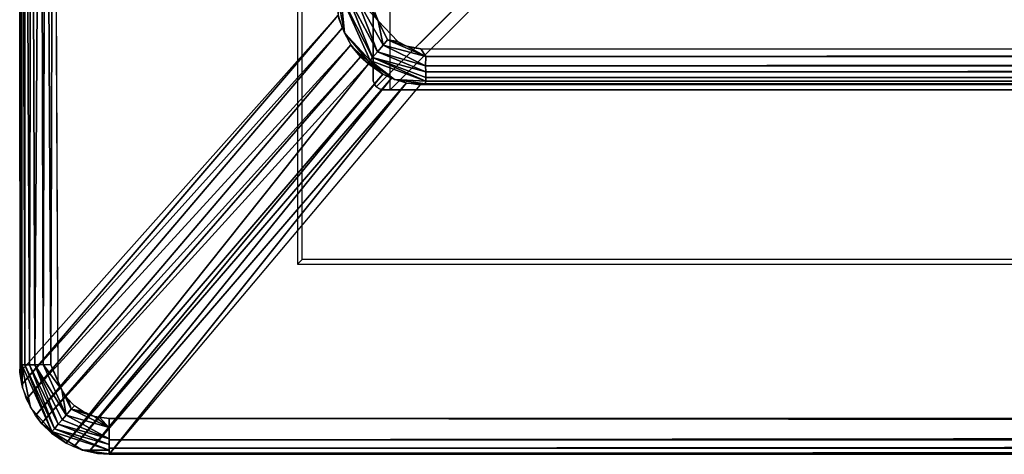
# Model space of a CAD drawing. Units: inches. Extents: x -14.4 to 14.7, y -40.1 to 40.
# Drawn here: x -14 to -11.3, y -40.1 to -38.9 of the extents above; entities that cross this region are included whole.
import ezdxf

# ---------------------------------------------------------------- set-up
doc = ezdxf.new("R2010")
doc.units = ezdxf.units.IN
doc.header["$MEASUREMENT"] = 0
doc.layers.add('SEAT-ARM', color=5, linetype='Continuous')
doc.layers.add('SEAT-BASE', color=5, linetype='Continuous')

msp = doc.modelspace()

# ---------------------------------------------------------------- linework, layer by layer
at = {"layer": 'SEAT-ARM'}
for points in [[(-13.9613, -37.2202, 27.0513), (-13.948, -39.8141, 27.054), (-13.9403, -37.202, 27.0546)], [(-13.9403, -37.202, 27.0546), (-13.948, -39.8141, 27.054), (-13.9268, -39.862, 27.055)], [(-14.0345, -37.2198, 26.9624), (-14.0335, -39.8149, 26.9703), (-14.0322, -37.2202, 26.9765)], [(-14.0322, -37.2202, 26.9765), (-14.0335, -39.8149, 26.9703), (-14.0284, -39.8141, 26.9895)], [(-14.0322, -37.2202, 26.9765), (-14.0284, -39.8141, 26.9895), (-14.0284, -37.2202, 26.9895)], [(-14.0284, -37.2202, 26.9895), (-14.0203, -39.8141, 27.0067), (-14.0189, -37.2202, 27.009)], [(-14.0284, -37.2202, 26.9895), (-14.0284, -39.8141, 26.9895), (-14.0203, -39.8141, 27.0067)], [(-14.0189, -37.2202, 27.009), (-14.0203, -39.8141, 27.0067), (-14.0071, -39.8141, 27.0237)], [(-14.0189, -37.2202, 27.009), (-14.0071, -39.8141, 27.0237), (-14.0018, -37.2203, 27.0292)], [(-14.0018, -37.2203, 27.0292), (-14.0071, -39.8141, 27.0237), (-13.9919, -39.814, 27.0371)], [(-14.0018, -37.2203, 27.0292), (-13.9919, -39.814, 27.0371), (-13.9752, -37.2199, 27.0466)], [(-13.9752, -37.2199, 27.0466), (-13.9919, -39.814, 27.0371), (-13.9686, -39.8131, 27.0492)], [(-13.9752, -37.2199, 27.0466), (-13.9686, -39.8131, 27.0492), (-13.9613, -37.2202, 27.0513)], [(-13.9613, -37.2202, 27.0513), (-13.9686, -39.8131, 27.0492), (-13.948, -39.8141, 27.054)], [(-13.2605, -37.5073, 27.0549), (-13.2605, -39.5335, 27.0549), (13.1407, -39.5335, 27.0549), (13.1407, -37.5073, 27.0549)], [(-13.1395, -38.7834, 7.4697), (-13.1297, -38.8885, 7.5127), (-13.1485, -38.7849, 7.4905)], [(-13.1485, -38.7849, 7.4905), (-13.1297, -38.8885, 7.5127), (-13.1447, -38.8482, 7.5133)], [(-13.1395, -38.7834, 7.4697), (-13.0579, -38.9652, 7.4732), (-13.1297, -38.8885, 7.5127)], [(-13.1212, -38.784, 7.4468), (-13.0509, -38.9569, 7.4564), (-13.1395, -38.7834, 7.4697)], [(-13.1395, -38.7834, 7.4697), (-13.0509, -38.9569, 7.4564), (-13.0579, -38.9652, 7.4732)], [(-13.1212, -38.784, 7.4468), (-13.0371, -38.9409, 7.4372), (-13.0509, -38.9569, 7.4564)], [(-13.0985, -38.7847, 7.4308), (-13.0371, -38.9409, 7.4372), (-13.1212, -38.784, 7.4468)], [(-13.0985, -38.7847, 7.4308), (-13.08, -38.7842, 7.4238), (-13.0351, -38.855, 7.4199)], [(-13.0351, -38.855, 7.4199), (-13.0214, -38.923, 7.4253), (-13.0985, -38.7847, 7.4308)], [(-13.0985, -38.7847, 7.4308), (-13.0214, -38.923, 7.4253), (-13.0371, -38.9409, 7.4372)], [(-13.0351, -38.855, 7.4199), (-13.08, -38.7842, 7.4238), (-13.059, -38.7967, 7.4202)], [(-14.0336, -39.8354, 26.9492), (-13.1465, -38.8392, 7.5136), (-14.0282, -39.8691, 26.9485)], [(-14.0282, -39.8691, 26.9485), (-13.1465, -38.8392, 7.5136), (-13.1356, -38.8754, 7.5129)], [(-12.981, -38.9126, 7.42), (-13.0092, -38.9083, 7.4209), (-13.0351, -38.855, 7.4199)], [(-13.0351, -38.855, 7.4199), (-13.0092, -38.9083, 7.4209), (-13.0214, -38.923, 7.4253)], [(-14.0282, -39.8691, 26.9485), (-13.1356, -38.8754, 7.5129), (-14.0156, -39.9097, 26.9477)], [(-14.0156, -39.9097, 26.9477), (-13.1356, -38.8754, 7.5129), (-13.1112, -38.9222, 7.5123)], [(-13.1297, -38.8885, 7.5127), (-13.0615, -38.9693, 7.4856), (-13.1088, -38.9262, 7.5122)], [(-13.1297, -38.8885, 7.5127), (-13.0579, -38.9652, 7.4732), (-13.0615, -38.9693, 7.4856)], [(-13.0092, -38.9083, 7.4209), (-12.9026, -38.9539, 7.4218), (-13.0214, -38.923, 7.4253)], [(-13.0092, -38.9083, 7.4209), (-12.9552, -38.9252, 7.42), (-12.9026, -38.9539, 7.4218)], [(-13.0092, -38.9083, 7.4209), (-12.981, -38.9126, 7.42), (-12.9552, -38.9252, 7.42)], [(-14.0156, -39.9097, 26.9477), (-13.1112, -38.9222, 7.5123), (-13.9903, -39.956, 26.9471)], [(-13.9903, -39.956, 26.9471), (-13.1112, -38.9222, 7.5123), (-13.0847, -38.9552, 7.512)], [(-13.1088, -38.9262, 7.5122), (-13.0615, -38.9693, 7.4856), (-13.0627, -38.9752, 7.5039)], [(-13.1088, -38.9262, 7.5122), (-13.0627, -38.9752, 7.5039), (-13.0847, -38.9552, 7.512)], [(-13.0214, -38.923, 7.4253), (-12.9033, -38.9801, 7.431), (-13.0371, -38.9409, 7.4372)], [(-13.0214, -38.923, 7.4253), (-12.9026, -38.9539, 7.4218), (-12.9033, -38.9801, 7.431)], [(-12.9026, -38.9539, 7.4218), (-12.9552, -38.9252, 7.42), (-12.9163, -38.9334, 7.42)], [(-12.9552, -38.9252, 7.42), (-12.936, -38.9305, 7.42), (-12.9163, -38.9334, 7.42)], [(-12.9163, -38.9334, 7.42), (12.7965, -38.9334, 7.42), (-12.9026, -38.9539, 7.4218)], [(-12.9026, -38.9539, 7.4218), (12.7965, -38.9334, 7.42), (12.7815, -38.9551, 7.422)], [(-13.9903, -39.956, 26.9471), (-13.0847, -38.9552, 7.512), (-13.9733, -39.9779, 26.9469)], [(-13.9733, -39.9779, 26.9469), (-13.0847, -38.9552, 7.512), (-13.0627, -38.9752, 7.5039)], [(-13.0509, -38.9569, 7.4564), (-12.903, -39.023, 7.4745), (-13.0579, -38.9652, 7.4732)], [(-13.0371, -38.9409, 7.4372), (-12.903, -38.9974, 7.4426), (-13.0509, -38.9569, 7.4564)], [(-13.0509, -38.9569, 7.4564), (-12.903, -38.9974, 7.4426), (-12.9027, -39.0125, 7.4577)], [(-13.0509, -38.9569, 7.4564), (-12.9027, -39.0125, 7.4577), (-12.903, -39.023, 7.4745)], [(-13.0371, -38.9409, 7.4372), (-12.9033, -38.9801, 7.431), (-12.903, -38.9974, 7.4426)], [(-12.9026, -38.9539, 7.4218), (12.7815, -38.9551, 7.422), (-12.9033, -38.9801, 7.431)], [(-12.9033, -38.9801, 7.431), (12.7815, -38.9551, 7.422), (12.7832, -38.9813, 7.4317)], [(-13.9048, -40.0331, 26.947), (-13.0627, -38.9752, 7.5039), (-13.0224, -39.0035, 7.5121)], [(-13.0615, -38.9693, 7.4856), (-13.0224, -39.0035, 7.5121), (-13.0627, -38.9752, 7.5039)], [(-13.0579, -38.9652, 7.4732), (-12.9895, -39.0183, 7.5125), (-13.0615, -38.9693, 7.4856)], [(-13.0615, -38.9693, 7.4856), (-12.9895, -39.0183, 7.5125), (-13.0224, -39.0035, 7.5121)], [(-13.0579, -38.9652, 7.4732), (-12.903, -39.023, 7.4745), (-12.9895, -39.0183, 7.5125)], [(-12.9033, -38.9801, 7.431), (12.7832, -38.9813, 7.4317), (-12.903, -38.9974, 7.4426)], [(-12.903, -38.9974, 7.4426), (12.7832, -38.9813, 7.4317), (12.7833, -39.0026, 7.4471)], [(-13.9048, -40.0331, 26.947), (-13.0224, -39.0035, 7.5121), (-13.8839, -40.0433, 26.9472)], [(-13.8839, -40.0433, 26.9472), (-13.0224, -39.0035, 7.5121), (-12.9986, -39.0149, 7.5124)], [(-13.8839, -40.0433, 26.9472), (-12.9986, -39.0149, 7.5124), (-13.8422, -40.0572, 26.9478)], [(-13.8422, -40.0572, 26.9478), (-12.9986, -39.0149, 7.5124), (-12.9567, -39.0281, 7.5129)], [(-12.903, -39.023, 7.4745), (-12.9046, -39.0302, 7.4921), (-12.9895, -39.0183, 7.5125)], [(-12.9895, -39.0183, 7.5125), (-12.9046, -39.0302, 7.4921), (-12.9564, -39.0283, 7.5129)], [(-12.903, -38.9974, 7.4426), (12.7833, -39.0026, 7.4471), (-12.9027, -39.0125, 7.4577)], [(-12.9027, -39.0125, 7.4577), (12.7824, -39.0194, 7.4675), (-12.903, -39.023, 7.4745)], [(-12.903, -39.023, 7.4745), (12.7824, -39.0194, 7.4675), (12.7842, -39.0299, 7.491)], [(-12.9027, -39.0125, 7.4577), (12.7833, -39.0026, 7.4471), (12.7824, -39.0194, 7.4675)], [(-13.8422, -40.0572, 26.9478), (-12.9567, -39.0281, 7.5129), (-13.7849, -40.064, 26.9488)], [(-13.7849, -40.064, 26.9488), (-12.9567, -39.0281, 7.5129), (-12.9187, -39.0334, 7.5136)], [(-12.9564, -39.0283, 7.5129), (-12.9046, -39.0302, 7.4921), (-12.9187, -39.0334, 7.5136)], [(-12.9046, -39.0302, 7.4921), (12.799, -39.0334, 7.5136), (-12.9187, -39.0334, 7.5136)], [(-12.903, -39.023, 7.4745), (12.7842, -39.0299, 7.491), (-12.9046, -39.0302, 7.4921)], [(-12.9046, -39.0302, 7.4921), (12.7842, -39.0299, 7.491), (12.799, -39.0334, 7.5136)], [(-14.0262, -39.8784, 26.9482), (-14.0335, -39.8149, 26.9703), (-14.0336, -39.8354, 26.9492)], [(-14.0262, -39.8784, 26.9482), (-14.0284, -39.8141, 26.9895), (-14.0335, -39.8149, 26.9703)], [(-13.9445, -40.0007, 26.9846), (-14.0284, -39.8141, 26.9895), (-14.0044, -39.9336, 26.9474)], [(-14.0044, -39.9336, 26.9474), (-14.0284, -39.8141, 26.9895), (-14.0262, -39.8784, 26.9482)], [(-13.9445, -40.0007, 26.9846), (-14.0203, -39.8141, 27.0067), (-14.0284, -39.8141, 26.9895)], [(-13.9376, -39.9927, 27.0075), (-14.0071, -39.8141, 27.0237), (-14.0203, -39.8141, 27.0067)], [(-13.9376, -39.9927, 27.0075), (-14.0203, -39.8141, 27.0067), (-13.9445, -40.0007, 26.9846)], [(-13.9269, -39.9802, 27.0277), (-13.9919, -39.814, 27.0371), (-14.0071, -39.8141, 27.0237)], [(-13.9269, -39.9802, 27.0277), (-14.0071, -39.8141, 27.0237), (-13.9376, -39.9927, 27.0075)], [(-13.9048, -39.9545, 27.0488), (-13.9686, -39.8131, 27.0492), (-13.9919, -39.814, 27.0371)], [(-13.9048, -39.9545, 27.0488), (-13.9919, -39.814, 27.0371), (-13.9162, -39.9677, 27.0401)], [(-13.9162, -39.9677, 27.0401), (-13.9919, -39.814, 27.0371), (-13.9269, -39.9802, 27.0277)], [(-13.9048, -39.9545, 27.0488), (-13.9172, -39.8845, 27.0549), (-13.9686, -39.8131, 27.0492)], [(-13.9172, -39.8845, 27.0549), (-13.948, -39.8141, 27.054), (-13.9686, -39.8131, 27.0492)], [(-13.9268, -39.862, 27.055), (-13.948, -39.8141, 27.054), (-13.9172, -39.8845, 27.0549)], [(-13.8911, -39.9383, 27.054), (-13.8994, -39.9109, 27.0549), (-13.9172, -39.8845, 27.0549)], [(-13.8911, -39.9383, 27.054), (-13.9172, -39.8845, 27.0549), (-13.9048, -39.9545, 27.0488)], [(-13.8819, -39.9286, 27.0549), (-13.8994, -39.9109, 27.0549), (-13.8911, -39.9383, 27.054)], [(-13.9445, -40.0007, 26.9846), (-14.0044, -39.9336, 26.9474), (-13.9733, -39.9779, 26.9469)], [(-13.7848, -39.9893, 27.0521), (-13.8911, -39.9383, 27.054), (-13.9048, -39.9545, 27.0488)], [(-13.8819, -39.9286, 27.0549), (-13.8911, -39.9383, 27.054), (-13.8608, -39.9435, 27.0549)], [(-13.8261, -39.9585, 27.0549), (-13.8911, -39.9383, 27.054), (-13.7848, -39.9893, 27.0521)], [(-13.8608, -39.9435, 27.0549), (-13.8911, -39.9383, 27.054), (-13.8261, -39.9585, 27.0549)], [(-13.9445, -40.0007, 26.9846), (-13.9733, -39.9779, 26.9469), (-13.9462, -40.0052, 26.956)], [(-13.7848, -40.0205, 27.0376), (-13.9162, -39.9677, 27.0401), (-13.9269, -39.9802, 27.0277)], [(-13.7848, -40.0205, 27.0376), (-13.9048, -39.9545, 27.0488), (-13.9162, -39.9677, 27.0401)], [(-13.7848, -39.9893, 27.0521), (-13.9048, -39.9545, 27.0488), (-13.7848, -40.0205, 27.0376)], [(-13.7981, -39.9633, 27.0549), (-13.8261, -39.9585, 27.0549), (-13.7848, -39.964, 27.055)], [(-13.8261, -39.9585, 27.0549), (-13.7848, -39.9893, 27.0521), (-13.8112, -39.9618, 27.0549)], [(-13.8112, -39.9618, 27.0549), (-13.7848, -39.9893, 27.0521), (-13.7848, -39.964, 27.055)], [(-13.7848, -39.964, 27.055), (13.665, -39.9915, 27.0516), (13.665, -39.9642, 27.0549)], [(-13.9048, -40.0331, 26.947), (-13.9445, -40.0007, 26.9846), (-13.9462, -40.0052, 26.956)], [(-13.7847, -40.0527, 27.0015), (-13.9376, -39.9927, 27.0075), (-13.9445, -40.0007, 26.9846)], [(-13.7847, -40.0527, 27.0015), (-13.9445, -40.0007, 26.9846), (-13.8593, -40.0526, 26.9475)], [(-13.8593, -40.0526, 26.9475), (-13.9445, -40.0007, 26.9846), (-13.9048, -40.0331, 26.947)], [(-13.7848, -40.0367, 27.0234), (-13.9269, -39.9802, 27.0277), (-13.9376, -39.9927, 27.0075)], [(-13.7848, -40.0367, 27.0234), (-13.9376, -39.9927, 27.0075), (-13.7847, -40.0527, 27.0015)], [(-13.7848, -40.0205, 27.0376), (-13.9269, -39.9802, 27.0277), (-13.7848, -40.0367, 27.0234)], [(-13.7848, -40.0238, 27.0357), (13.665, -40.0264, 27.0337), (13.665, -39.9915, 27.0516)], [(-13.7848, -40.0466, 27.0115), (13.665, -40.0264, 27.0337), (-13.7848, -40.0238, 27.0357)], [(-13.7848, -40.0466, 27.0115), (13.665, -40.0479, 27.0096), (13.665, -40.0264, 27.0337)], [(-13.7847, -40.0527, 27.0015), (-13.8593, -40.0526, 26.9475), (-13.7848, -40.0629, 26.9704)], [(-13.7848, -40.0629, 26.9704), (-13.8593, -40.0526, 26.9475), (-13.8179, -40.0616, 26.9481)], [(-13.7848, -40.0629, 26.9704), (-13.8179, -40.0616, 26.9481), (-13.7849, -40.064, 26.9488)], [(-13.7849, -40.064, 26.9488), (13.665, -40.0614, 26.9793), (-13.7848, -40.0606, 26.9825)], [(13.665, -40.064, 26.9488), (13.665, -40.0614, 26.9793), (-13.7849, -40.064, 26.9488)], [(-13.7848, -40.0606, 26.9825), (13.665, -40.0479, 27.0096), (-13.7848, -40.0466, 27.0115)], [(-13.7848, -40.0606, 26.9825), (13.665, -40.0614, 26.9793), (13.665, -40.0479, 27.0096)]]:
    msp.add_3dface(points, dxfattribs=at)
for points, invisible_edges in [([(-13.2605, -37.5073, 27.0549), (-13.9268, -39.862, 27.055), (-13.9403, -37.202, 27.0546)], 13), ([(-14.0345, -37.2198, 26.9624), (-13.1521, -38.8026, 7.5143), (-14.0336, -39.8354, 26.9492)], 15), ([(-14.0336, -39.8354, 26.9492), (-14.0335, -39.8149, 26.9703), (-14.0345, -37.2198, 26.9624)], 12), ([(-13.2605, -39.5335, 27.0549), (-13.9268, -39.862, 27.055), (-13.2605, -37.5073, 27.0549)], 3), ([(-13.2605, -37.5073, 27.0549), (-13.2605, -39.5335, 27.0549), (-13.2474, -37.5204, 26.6799)], 2), ([(-13.2474, -37.5204, 26.6799), (-13.2605, -39.5335, 27.0549), (-13.2474, -39.5204, 26.6799)], 1), ([(-13.2474, -39.5204, 26.6799), (13.1276, -37.5204, 26.6799), (13.1276, -39.5204, 26.6799)], 1), ([(-13.2474, -37.5204, 26.6799), (13.1276, -37.5204, 26.6799), (-13.2474, -39.5204, 26.6799)], 2), ([(12.7965, -38.9334, 7.42), (-13.059, -38.7967, 7.4202), (-12.9163, -38.9334, 7.42)], 3), ([(12.9211, -38.8425, 7.4199), (-13.059, -38.7967, 7.4202), (12.7965, -38.9334, 7.42)], 15), ([(-13.059, -38.7967, 7.4202), (-13.0351, -38.855, 7.4199), (-12.9163, -38.9334, 7.42)], 14), ([(-14.0336, -39.8354, 26.9492), (-13.1521, -38.8026, 7.5143), (-13.1465, -38.8392, 7.5136)], 1), ([(-12.9163, -38.9334, 7.42), (-13.0351, -38.855, 7.4199), (-12.981, -38.9126, 7.42)], 13), ([(-12.9163, -38.9334, 7.42), (-12.981, -38.9126, 7.42), (-12.9552, -38.9252, 7.42)], 1), ([(-13.9733, -39.9779, 26.9469), (-13.0627, -38.9752, 7.5039), (-13.9462, -40.0052, 26.956)], 2), ([(-13.9462, -40.0052, 26.956), (-13.0627, -38.9752, 7.5039), (-13.9048, -40.0331, 26.947)], 1), ([(13.665, -40.064, 26.9488), (-12.9187, -39.0334, 7.5136), (-13.7849, -40.064, 26.9488)], 1), ([(12.799, -39.0334, 7.5136), (-12.9187, -39.0334, 7.5136), (13.665, -40.064, 26.9488)], 2), ([(-13.7848, -39.964, 27.055), (-13.9268, -39.862, 27.055), (-13.2605, -39.5335, 27.0549)], 15), ([(13.665, -39.9642, 27.0549), (-13.7848, -39.964, 27.055), (13.1407, -39.5335, 27.0549)], 14), ([(-13.7848, -39.964, 27.055), (-13.2605, -39.5335, 27.0549), (13.1407, -39.5335, 27.0549)], 13), ([(-13.2605, -39.5335, 27.0549), (13.1407, -39.5335, 27.0549), (-13.2474, -39.5204, 26.6799)], 2), ([(-13.2474, -39.5204, 26.6799), (13.1407, -39.5335, 27.0549), (13.1276, -39.5204, 26.6799)], 1), ([(-13.9172, -39.8845, 27.0549), (-13.9268, -39.862, 27.055), (-13.7848, -39.964, 27.055)], 14), ([(-13.7848, -39.964, 27.055), (-13.9031, -39.9062, 27.0549), (-13.9172, -39.8845, 27.0549)], 13), ([(-13.7848, -39.964, 27.055), (-13.8819, -39.9286, 27.0549), (-13.9031, -39.9062, 27.0549)], 13), ([(-13.7848, -39.964, 27.055), (-13.855, -39.9466, 27.0549), (-13.8819, -39.9286, 27.0549)], 13), ([(-13.8261, -39.9585, 27.0549), (-13.855, -39.9466, 27.0549), (-13.7848, -39.964, 27.055)], 2), ([(-13.7848, -39.995, 27.0501), (13.665, -39.9915, 27.0516), (-13.7848, -39.964, 27.055)], 1), ([(-13.7848, -40.0238, 27.0357), (13.665, -39.9915, 27.0516), (-13.7848, -39.995, 27.0501)], 2)]:
    msp.add_3dface(points, dxfattribs=dict(at, invisible_edges=invisible_edges))
at = {"layer": 'SEAT-BASE'}
for points, invisible_edges in [([(-13.0495, -13.072, 6.6388), (-13.0413, -39.0388, 6.6388), (-13.0411, -13.0564, 6.6388)], 3), ([(-13.0409, -13.0565, 7.42), (-13.0411, -39.0387, 7.42), (-13.0494, -13.0722, 7.42)], 15), ([(-13.0413, -39.0388, 6.6388), (-12.7999, -13.2977, 6.6388), (-13.0411, -13.0564, 6.6388)], 13), ([(-10.2999, -15.7977, 7.42), (-13.0411, -39.0387, 7.42), (-13.0409, -13.0565, 7.42)], 3), ([(-13.0494, -39.0232, 6.6388), (-13.0495, -13.072, 6.6388), (-13.0495, -39.0234, 7.42)], 2), ([(-13.0495, -39.0234, 7.42), (-13.0495, -13.072, 6.6388), (-13.0494, -13.0722, 7.42)], 1), ([(-13.0494, -39.0232, 6.6388), (-13.0413, -39.0388, 6.6388), (-13.0495, -13.072, 6.6388)], 2), ([(-13.0494, -13.0722, 7.42), (-13.0411, -39.0387, 7.42), (-13.0495, -39.0234, 7.42)], 1), ([(-12.7999, -38.7977, 6.6388), (-12.7999, -13.2977, 6.6388), (-13.0413, -39.0388, 6.6388)], 2), ([(-10.2999, -36.2977, 7.42), (-13.0411, -39.0387, 7.42), (-10.2999, -15.7977, 7.42)], 2), ([(12.9414, -39.0388, 7.42), (-13.0411, -39.0387, 7.42), (-10.2999, -36.2977, 7.42)], 13), ([(-13.0411, -39.0387, 7.42), (-10.2999, -36.2977, 7.42), (-12.7999, -38.7977, 6.6388)], 14), ([(-12.7999, -38.7977, 6.6388), (-13.0411, -39.0387, 7.42), (-10.2999, -36.2977, 7.42)], 13), ([(-13.0024, -39.0477, 6.545), (-13.0024, -37.0477, 6.545), (-12.6814, -38.7267, 0.42)], 2), ([(-11.0024, -37.0477, 6.545), (-11.0024, -39.0477, 6.545), (-13.0024, -37.0477, 6.545)], 2), ([(-13.0024, -37.0477, 6.545), (-11.0024, -39.0477, 6.545), (-13.0024, -39.0477, 6.545)], 1), ([(-13.0024, -39.0477, 6.545), (-11.0024, -39.0477, 6.545), (-12.6814, -38.7267, 0.42)], 2), ([(-12.6814, -38.7267, 0.42), (-11.0024, -39.0477, 6.545), (-11.0024, -38.7267, 0.42)], 1), ([(12.9412, -39.0389, 6.6388), (-12.7999, -38.7977, 6.6388), (-13.0413, -39.0388, 6.6388)], 13), ([(-12.7999, -38.7977, 6.6388), (-13.0413, -39.0388, 6.6388), (-13.0411, -39.0387, 7.42)], 12), ([(-13.0413, -39.0388, 6.6388), (-13.0411, -39.0387, 7.42), (-12.7999, -38.7977, 6.6388)], 2), ([(12.7001, -38.7977, 6.6388), (-12.7999, -38.7977, 6.6388), (12.9412, -39.0389, 6.6388)], 2), ([(-13.0411, -39.0387, 7.42), (-13.0413, -39.0388, 6.6388), (-13.0358, -39.0427, 7.42)], 2), ([(12.9412, -39.0389, 6.6388), (-13.0413, -39.0388, 6.6388), (-13.0256, -39.0473, 6.6388)], 13), ([(-13.0358, -39.0427, 7.42), (-13.0413, -39.0388, 6.6388), (-13.0256, -39.0473, 6.6388)], 1), ([(-13.0254, -39.0472, 7.42), (-13.0411, -39.0387, 7.42), (12.9414, -39.0388, 7.42)], 15), ([(-13.0254, -39.0472, 7.42), (-13.0358, -39.0427, 7.42), (-13.0411, -39.0387, 7.42)], 12), ([(-13.0256, -39.0473, 6.6388), (12.9261, -39.0471, 6.6388), (12.9412, -39.0389, 6.6388)], 12), ([(-13.0254, -39.0472, 7.42), (12.9414, -39.0388, 7.42), (12.9252, -39.0473, 7.42)], 3), ([(12.9261, -39.0471, 6.6388), (-13.0256, -39.0473, 6.6388), (12.9252, -39.0473, 7.42)], 2), ([(12.9252, -39.0473, 7.42), (-13.0256, -39.0473, 6.6388), (-13.0254, -39.0472, 7.42)], 1)]:
    msp.add_3dface(points, dxfattribs=dict(at, invisible_edges=invisible_edges))
for points in [[(-13.0413, -39.0388, 6.6388), (-13.0495, -39.0234, 7.42), (-13.0494, -39.0232, 6.6388)], [(-13.0413, -39.0388, 6.6388), (-13.0411, -39.0387, 7.42), (-13.0495, -39.0234, 7.42)], [(-13.0358, -39.0427, 7.42), (-13.0256, -39.0473, 6.6388), (-13.0254, -39.0472, 7.42)]]:
    msp.add_3dface(points, dxfattribs=at)

doc.saveas('drawing.dxf')
